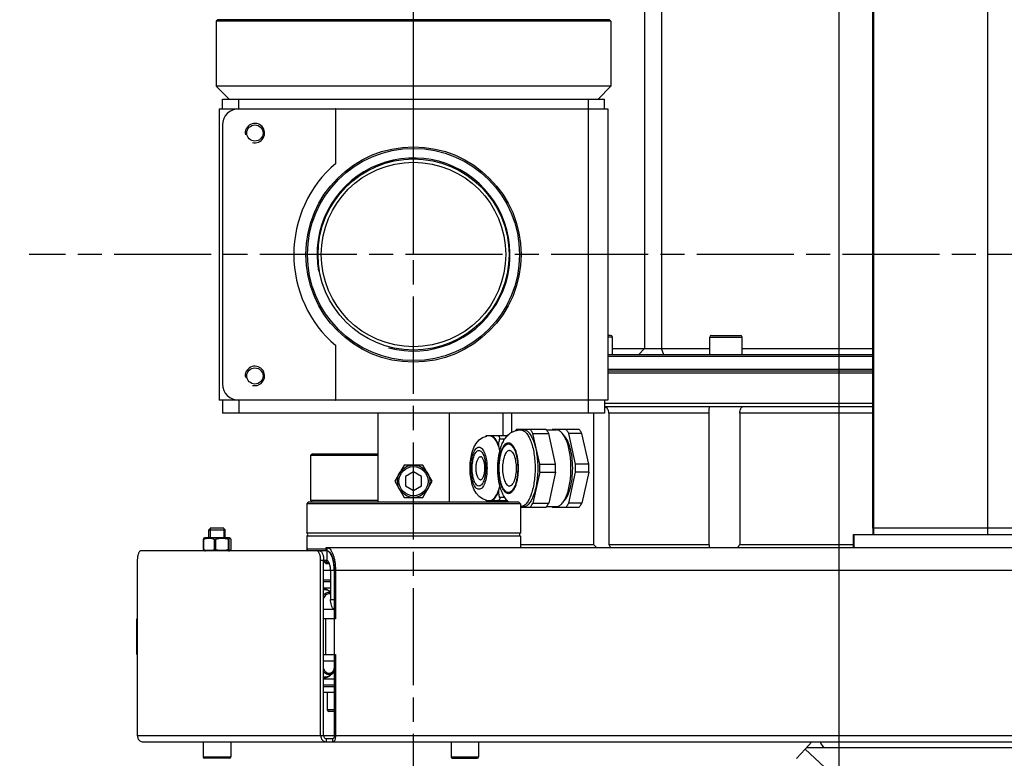
# Model space of a CAD drawing. Units: millimetres. Extents: x 400 to 2764, y -488 to 1601.
# Drawn here: x 701 to 1005, y -159 to 69 of the extents above; entities that cross this region are included whole.
import ezdxf

# ---------------------------------------------------------------- set-up
doc = ezdxf.new("R2010")
doc.units = ezdxf.units.MM
doc.header["$LTSCALE"] = 5
doc.header["$PDMODE"] = 3
doc.header["$PDSIZE"] = 0.3125
doc.linetypes.add('AM_ISO08W050', pattern=[18, 12, -1.5, 3, -1.5])
doc.linetypes.add('AM_ISO08W050x2', pattern=[9, 6, -0.75, 1.5, -0.75])
doc.layers.get('0').update_dxf_attribs({"linetype": 'CONTINUOUS'})
doc.layers.get('Defpoints').update_dxf_attribs({"linetype": 'CONTINUOUS'})
for name, color, linetype, lineweight in [('AM_2 ( Kontur 0.25)', 5, 'CONTINUOUS', 25), ('AM_5 ( Bemassung)', 3, 'CONTINUOUS', 25), ('AM_7 (Mittellinie)', 4, 'AM_ISO08W050', 25)]:
    doc.layers.add(name, color=color, linetype=linetype, lineweight=lineweight)
doc.styles.get("Standard").update_dxf_attribs({"font": 'arial.ttf'})
doc.dimstyles.new('BENUTZERDEFINIERTE NORM$0', dxfattribs={"dimscale": 5, "dimtxt": 3.5, "dimasz": 2.5, "dimexe": 1, "dimexo": 0, "dimgap": 1.5, "dimtad": 1, "dimdsep": 46, "dimtxsty": 'Standard', "dimcen": 0, "dimclrd": 256, "dimclre": 256, "dimclrt": 6, "dimadec": 0, "dimazin": 2, "dimtp": 0.1, "dimtm": 0.1, "dimtfac": 0.71, "dimtmove": 0, "dimatfit": 3, "dimfxl": 1, "dimlwd": -1, "dimlwe": -1, "dimarcsym": 0})

# ---------------------------------------------------------------- blocks, each defined once
blk = doc.blocks.new('*D9')
at = {"layer": 'AM_5 ( Bemassung)', "transparency": 16777216}
for p, q in [((954.31, 194.62), (491.94, 194.62)), ((511.94, 144.62), (511.94, -150.72)), ((954.31, -200.72), (491.94, -200.72))]:
    blk.add_line(p, q, dxfattribs=at)
for points in [[(503.61, 144.62), (520.27, 144.62), (511.94, 194.62)], [(503.61, -150.72), (520.27, -150.72), (511.94, -200.72)]]:
    blk.add_solid(points, dxfattribs=at)
at = {"layer": 'Defpoints', "color": 0, "transparency": 16777216}
for p in [(954.31, 194.62), (511.94, -200.72), (954.31, -200.72)]:
    blk.add_point(p, dxfattribs=at)
at = {"layer": 'AM_5 ( Bemassung)', "color": 6, "transparency": 16777216, "insert": (446.18, -23.5), "char_height": 70, "attachment_point": 5, "rotation": 90}
blk.add_mtext('395', dxfattribs=at)
blk = doc.blocks.new('*D22')
at = {"layer": 'AM_5 ( Bemassung)', "transparency": 16777216}
for p, q in [((1081.81, -123.8), (1081.81, -73.8)), ((954.31, -173.8), (1101.81, -173.8)), ((1081.81, -173.8), (1081.81, -227.8)), ((954.31, -227.8), (1101.81, -227.8)), ((1081.81, -277.8), (1081.81, -487.78))]:
    blk.add_line(p, q, dxfattribs=at)
for points in [[(1073.48, -123.8), (1090.15, -123.8), (1081.81, -173.8)], [(1073.48, -277.8), (1090.15, -277.8), (1081.81, -227.8)]]:
    blk.add_solid(points, dxfattribs=at)
at = {"layer": 'Defpoints', "color": 0, "transparency": 16777216}
for p in [(954.31, -173.8), (954.31, -227.8), (1081.81, -227.8)]:
    blk.add_point(p, dxfattribs=at)
at = {"layer": 'AM_5 ( Bemassung)', "color": 6, "transparency": 16777216, "insert": (1016.22, -407.79), "char_height": 70, "attachment_point": 5, "rotation": 90}
blk.add_mtext('54', dxfattribs=at)
blk = doc.blocks.new('*D23')
at = {"layer": 'AM_5 ( Bemassung)', "transparency": 16777216}
for p, q in [((822.77, -3.05), (822.77, 386.47)), ((954.31, -200.72), (954.31, 386.47)), ((772.77, 366.47), (722.77, 366.47)), ((822.77, 366.47), (954.31, 366.47)), ((1004.31, 366.47), (1054.31, 366.47))]:
    blk.add_line(p, q, dxfattribs=at)
for points in [[(772.77, 374.81), (772.77, 358.14), (822.77, 366.47)], [(1004.31, 374.81), (1004.31, 358.14), (954.31, 366.47)]]:
    blk.add_solid(points, dxfattribs=at)
at = {"layer": 'Defpoints', "color": 0, "transparency": 16777216}
for p in [(954.31, 366.47), (822.77, -3.05), (954.31, -200.72)]:
    blk.add_point(p, dxfattribs=at)
at = {"layer": 'AM_5 ( Bemassung)', "color": 6, "transparency": 16777216, "insert": (888.54, 432.24), "char_height": 70, "attachment_point": 5}
blk.add_mtext('132', dxfattribs=at)

msp = doc.modelspace()

# ---------------------------------------------------------------- linework, layer by layer
for p, q in [((894.104, 74.452), (894.104, -32.068)), ((899.33, 74.452), (899.33, -32.068)), ((964.696, -87.548), (964.696, 73.075)), ((965, -89.548), (965, 72.952)), ((1000.207, -89.548), (1000.207, 72.952)), ((762.272, 69.452), (761.772, 68.952)), ((761.772, 68.952), (761.772, 48.952)), ((883.772, 68.952), (761.772, 68.952)), ((883.272, 69.452), (762.272, 69.452)), ((883.272, 69.452), (883.772, 68.952)), ((883.772, 68.952), (883.772, 48.952)), ((761.772, 48.952), (765.772, 44.952)), ((883.772, 48.952), (761.772, 48.952)), ((883.772, 48.952), (879.772, 44.952)), ((763.772, 41.952), (763.772, 44.952)), ((763.772, 44.952), (881.772, 44.952)), ((768.772, 41.952), (768.772, 44.952)), ((876.772, 44.952), (876.772, -52.048)), ((881.772, 41.952), (881.772, 44.952)), ((762.772, 41.952), (882.772, 41.952)), ((762.772, 41.952), (762.772, -48.048)), ((798.772, 25.158), (798.772, 41.852)), ((882.772, 41.952), (882.772, -48.048)), ((763.772, 36.952), (763.772, -43.048)), ((883.563, -28.048), (882.772, -28.048)), ((884.187, -28.548), (882.772, -28.548)), ((884.187, -34.048), (884.187, -28.548)), ((914.285, -34.048), (914.285, -28.548)), ((914.285, -28.548), (924.285, -28.548)), ((914.785, -28.048), (923.747, -28.048)), ((924.285, -34.048), (924.285, -28.548)), ((798.772, -47.948), (798.772, -31.254)), ((884.187, -32.068), (894.104, -32.068)), ((892.275, -34.048), (894.104, -32.068)), ((894.104, -32.068), (899.33, -32.068)), ((899.33, -32.068), (914.285, -32.068)), ((900.088, -34.048), (899.33, -32.068)), ((924.285, -32.068), (964.696, -32.068)), ((964.696, -34.048), (882.772, -34.048)), ((964.696, -34.548), (882.772, -34.548)), ((964.696, -38.548), (882.772, -38.548)), ((964.703, -39.048), (882.772, -39.048)), ((882.772, -39.548), (964.696, -39.548)), ((882.772, -48.048), (762.772, -48.048)), ((763.772, -48.048), (763.772, -52.048)), ((768.772, -48.048), (768.772, -52.048)), ((881.772, -48.048), (881.772, -52.048)), ((964.696, -49.048), (881.772, -49.048)), ((964.696, -50.048), (881.772, -50.048)), ((881.772, -52.048), (763.772, -52.048)), ((811.772, -52.048), (811.772, -79.548)), ((833.772, -52.048), (833.772, -79.548)), ((850.368, -52.048), (850.368, -59.048)), ((853.159, -57.918), (853.159, -52.048)), ((878.329, -52.048), (878.329, -92.548)), ((883.082, -52.048), (883.082, -92.548)), ((914.042, -52.048), (883.082, -52.048)), ((914.042, -52.048), (914.042, -92.548)), ((964.696, -52.048), (923.554, -52.048)), ((923.554, -52.048), (923.554, -92.548)), ((863.717, -57.048), (854.611, -57.048)), ((855.792, -57.198), (856.716, -57.198)), ((863.828, -57.198), (866.878, -57.198)), ((873.972, -57.048), (865.698, -57.048)), ((845.176, -59.048), (845.02, -59.233)), ((851.765, -59.048), (845.176, -59.048)), ((850.974, -60.048), (849.374, -60.048)), ((861.745, -67.81), (859.64, -58.286)), ((859.64, -58.286), (864.537, -58.286)), ((866.641, -67.81), (864.537, -58.286)), ((872.831, -67.81), (870.727, -58.286)), ((874.792, -58.286), (870.727, -58.286)), ((876.896, -67.81), (874.792, -58.286)), ((849.45, -63.642), (849.12, -62.149)), ((791.515, -64.548), (791.015, -65.048)), ((791.015, -79.048), (791.015, -65.048)), ((791.015, -65.048), (811.772, -65.048)), ((791.515, -64.548), (811.772, -64.548)), ((819.886, -68.048), (816.999, -73.048)), ((825.659, -68.048), (819.886, -68.048)), ((828.546, -73.048), (825.659, -68.048)), ((861.745, -67.81), (866.641, -67.81)), ((876.896, -67.81), (872.831, -67.81)), ((822.772, -70.161), (820.272, -71.605)), ((820.272, -71.605), (820.272, -74.491)), ((825.272, -71.605), (822.772, -70.161)), ((825.272, -74.491), (825.272, -71.605)), ((861.745, -70.286), (859.64, -79.81)), ((861.745, -70.286), (866.641, -70.286)), ((866.641, -70.286), (864.537, -79.81)), ((870.727, -79.81), (872.831, -70.286)), ((876.896, -70.286), (872.831, -70.286)), ((876.896, -70.286), (874.792, -79.81)), ((816.999, -73.048), (819.886, -78.048)), ((820.272, -74.491), (822.772, -75.935)), ((822.772, -75.935), (825.272, -74.491)), ((825.659, -78.048), (828.546, -73.048)), ((849.12, -75.947), (849.449, -74.455)), ((791.515, -79.548), (791.015, -79.048)), ((811.772, -79.048), (791.015, -79.048)), ((819.886, -78.048), (825.659, -78.048)), ((845.176, -79.048), (845.017, -78.859)), ((845.176, -79.048), (851.767, -79.048)), ((850.976, -78.048), (849.374, -78.048)), ((850.368, -79.048), (850.368, -79.548)), ((790.272, -79.548), (789.772, -80.048)), ((789.772, -80.048), (789.772, -89.09)), ((835.401, -80.048), (789.772, -80.048)), ((855.272, -79.548), (790.272, -79.548)), ((855.772, -80.048), (835.401, -80.048)), ((855.272, -79.548), (855.772, -80.048)), ((855.772, -80.048), (855.772, -89.09)), ((855.772, -81.048), (863.717, -81.048)), ((855.792, -80.898), (856.716, -80.898)), ((859.64, -79.81), (864.537, -79.81)), ((863.828, -80.898), (866.878, -80.898)), ((865.698, -81.048), (873.972, -81.048)), ((874.792, -79.81), (870.727, -79.81)), ((760.014, -87.598), (759.564, -88.048)), ((759.564, -90.548), (759.564, -88.048)), ((759.564, -88.048), (759.755, -88.048)), ((759.755, -88.048), (764.564, -88.048)), ((764.164, -87.548), (759.964, -87.548)), ((759.964, -87.648), (759.964, -90.548)), ((760.064, -87.548), (760.014, -87.598)), ((764.064, -87.548), (764.114, -87.598)), ((764.114, -87.598), (764.564, -88.048)), ((764.164, -87.648), (764.164, -90.548)), ((764.564, -90.548), (764.564, -88.048)), ((1012.861, -87.548), (964.696, -87.548)), ((964.696, -87.548), (964.696, -89.548)), ((757.82, -91), (757.817, -91.02)), ((757.817, -91.02), (757.818, -91.026)), ((757.817, -91.048), (757.817, -94.048)), ((757.935, -91), (757.935, -94.096)), ((765.622, -90.548), (758.492, -90.548)), ((761.324, -94.096), (761.324, -91)), ((761.621, -91), (761.621, -94.096)), ((765.569, -94.096), (765.569, -91)), ((765.751, -91), (765.751, -94.096)), ((766.309, -91), (766.312, -91.02)), ((766.312, -91.02), (766.312, -94.076)), ((855.772, -89.09), (789.772, -89.09)), ((789.772, -90.006), (789.772, -94.048)), ((855.772, -90.006), (789.772, -90.006)), ((855.772, -90.006), (855.772, -93.548)), ((958.649, -89.548), (1061.991, -89.548)), ((958.649, -93.548), (958.649, -89.548)), ((958.877, -93.548), (958.877, -89.548)), ((757.817, -94.076), (757.82, -94.096)), ((766.312, -94.076), (766.309, -94.096)), ((790.272, -94.548), (789.772, -94.048)), ((795.747, -94.048), (789.772, -94.048)), ((795.747, -93.548), (1080.992, -93.548)), ((795.747, -94.548), (795.747, -93.548)), ((795.975, -93.548), (795.975, -97.548)), ((855.772, -92.548), (878.329, -92.548)), ((883.082, -92.548), (914.042, -92.548)), ((923.554, -92.548), (958.649, -92.548)), ((795.975, -94.548), (738.592, -94.548)), ((737.444, -97.548), (737.444, -151.548)), ((795.975, -97.548), (794.081, -97.548)), ((794.081, -151.548), (794.081, -97.548)), ((795.005, -151.548), (795.005, -97.548)), ((795.328, -98.048), (795.328, -97.548)), ((795.423, -98.143), (795.328, -98.048)), ((795.328, -98.048), (796.608, -98.048)), ((795.828, -98.548), (795.423, -98.143)), ((795.828, -97.548), (795.828, -98.548)), ((796.83, -98.548), (795.828, -98.548)), ((795.005, -100.548), (1084.417, -100.548)), ((797.123, -100.548), (797.123, -109.548)), ((798.271, -100.548), (798.271, -151.548)), ((798.654, -100.548), (798.654, -115.548)), ((795.005, -103.548), (797.123, -103.548)), ((795.005, -104.048), (797.123, -104.048)), ((795.005, -105.998), (797.123, -105.998)), ((797.123, -109.548), (798.271, -109.548)), ((737.264, -115.548), (737.416, -115.548)), ((737.264, -126.548), (737.264, -115.548)), ((795.005, -112.548), (798.048, -112.548)), ((798.654, -115.548), (795.005, -115.548)), ((795.671, -126.548), (795.671, -115.548)), ((737.264, -126.548), (737.416, -126.548)), ((795.005, -126.548), (798.654, -126.548)), ((798.654, -126.548), (798.654, -151.548)), ((795.005, -128.548), (798.271, -128.548)), ((795.005, -134.098), (798.271, -134.098)), ((798.271, -136.048), (795.005, -136.048)), ((798.271, -136.548), (795.005, -136.548)), ((795.005, -138.148), (798.122, -138.148)), ((796.122, -138.148), (796.122, -143.648)), ((798.271, -143.648), (796.122, -143.648)), ((798.271, -144.148), (796.622, -144.148)), ((737.444, -151.548), (1085.565, -151.548)), ((739.292, -153.548), (1083.717, -153.548)), ((757.814, -153.548), (757.814, -158.148)), ((766.314, -153.548), (766.314, -158.148)), ((795.929, -153.548), (795.929, -152.548)), ((797.889, -152.548), (795.929, -152.548)), ((797.889, -153.548), (797.889, -152.548)), ((834.351, -153.548), (834.351, -158.148)), ((842.851, -153.548), (842.851, -158.148)), ((945.848, -153.548), (943.734, -155.836)), ((757.814, -158.148), (766.314, -158.148)), ((834.351, -158.148), (842.851, -158.148)), ((941.121, -158.664), (943.734, -155.836)), ((943.734, -155.836), (999.891, -207.718)), ((1076.5, -155.391), (944.146, -155.391)), ((765.908, -158.548), (758.258, -158.548)), ((834.751, -158.548), (842.445, -158.548))]:
    msp.add_line(p, q)
for centre, radius in [((773.772, 34.452), 2.5), ((822.772, -3.048), 33.25), ((822.772, -3.048), 32.75), ((822.772, -3.048), 29.5), ((822.772, -3.048), 28.5), ((773.772, -40.548), 2.5), ((822.772, -73.048), 5), ((822.772, -73.048), 4.5)]:
    msp.add_circle(centre, radius)
for centre, radius, start, end in [((768.772, 36.952), 5, 90, 180), ((798.672, 41.852), 0.1, 0, 90), ((773.772, 34.452), 3, 255, 190.03948), ((822.772, -3.048), 37, 130.51113, 229.48887), ((822.772, -3.048), 29.807, 255, 190.03948), ((798.672, 25.158), 0.1, 310.51113, 0), ((883.687, -28.548), 0.5, 0, 90), ((914.785, -28.548), 0.5, 90, 180), ((923.785, -28.548), 0.5, 0, 90), ((798.672, -31.254), 0.1, 0, 49.48887), ((773.772, -40.548), 3, 255, 190.03948), ((768.772, -43.048), 5, 180, 270), ((798.672, -47.948), 0.1, 270, 0), ((870.105, -60.727), 5.741, 140.14766, 141.94246), ((846.516, -61.017), 2.27, 119.8634, 124.4892), ((846.226, -63.522), 4.474, 90.01715, 100.73451), ((827.392, -69.048), 34.375, 357.93664, 2.06336), ((832.289, -69.048), 34.375, 357.93664, 2.06336), ((838.479, -69.048), 34.375, 357.93664, 2.06336), ((842.544, -69.048), 34.375, 357.93664, 2.06336), ((846.515, -77.081), 2.268, 235.57979, 240.13811), ((846.226, -74.576), 4.471, 259.26226, 269.98662), ((855.792, -75.737), 5.161, 269.78173, 270), ((870.105, -77.369), 5.741, 218.05754, 219.85234), ((758.492, -91.798), 1.25, 90, 111.69706), ((765.637, -91.798), 1.25, 68.30294, 90), ((789.572, -89.548), 0.5, 293.57818, 66.42182), ((855.972, -89.548), 0.5, 113.57818, 246.42182), ((758.492, -93.298), 1.25, 248.30294, 270), ((765.637, -93.298), 1.25, 270, 291.69706), ((782.644, -100.547), 15.628, 359.99849, 1.97454), ((796.622, -143.648), 0.5, 180, 270), ((758.214, -158.148), 0.4, 180, 270), ((765.914, -158.148), 0.4, 270, 0), ((834.751, -158.148), 0.4, 180, 270), ((842.451, -158.148), 0.4, 270, 0)]:
    msp.add_arc(centre, radius, start, end)
for centre, major_axis, ratio, start_param, end_param in [((879.187, -91.358), (-5.149, 5.149), 0.1989124, -4.6801787, -4.4783542), ((919.285, -91.358), (4.365, 4.365), 0.6681786, -1.412132, -1.2103075)]:
    msp.add_ellipse(centre, major_axis=major_axis, ratio=ratio, start_param=start_param, end_param=end_param)
for points, knots in [([(883.082, -52.048), (883.082, -51.817), (883.031, -51.366), (882.787, -50.751), (882.355, -50.282), (881.97, -50.127), (881.774, -50.087)], [0, 0, 0, 0, 0.2716508, 0.5274914, 0.7652038, 1, 1, 1, 1]), ([(914.362, -50.048), (914.331, -50.048), (914.271, -50.056), (914.174, -50.117), (914.099, -50.256), (914.035, -50.577), (914.035, -50.854), (914.035, -51.059)], [0, 0, 0, 0, 0.0781055, 0.1536625, 0.2875912, 0.4709588, 1, 1, 1, 1]), ([(914.035, -51.059), (914.035, -51.136), (914.038, -51.466), (914.042, -51.795), (914.042, -52.048)], [0, 0, 0, 0, 0.2345936, 1, 1, 1, 1]), ([(923.554, -52.048), (923.554, -51.791), (923.611, -51.302), (923.828, -50.678), (924.068, -50.277), (924.259, -50.091), (924.35, -50.048), (924.387, -50.048)], [0, 0, 0, 0, 0.3414318, 0.6455429, 0.8742027, 0.9500696, 1, 1, 1, 1]), ([(852.231, -79.525), (851.845, -79.192), (851.155, -78.428), (850.358, -77.097), (849.751, -75.622), (849.133, -73.432), (848.739, -70.464), (848.795, -66.861), (849.286, -63.94), (849.992, -61.822), (850.675, -60.407), (851.571, -59.145), (852.734, -58.093), (854.171, -57.371), (855.25, -57.198), (855.792, -57.198)], [0, 0, 0, 0, 0.0576344, 0.1151889, 0.1746857, 0.2373944, 0.3720127, 0.5113873, 0.6436132, 0.7048522, 0.7632873, 0.8206142, 0.878815, 0.9387958, 1, 1, 1, 1]), ([(854.326, -57.419), (854.349, -57.386), (854.441, -57.26), (854.537, -57.137), (854.611, -57.048)], [0, 0, 0, 0, 0.2564542, 1, 1, 1, 1]), ([(855.792, -57.198), (855.941, -57.198), (856.249, -57.239), (856.876, -57.488), (857.629, -58.131), (858.395, -59.255), (859.064, -60.736), (859.611, -62.524), (860.019, -64.557), (860.27, -66.759), (860.355, -69.048), (860.27, -71.337), (860.019, -73.539), (859.611, -75.572), (859.064, -77.36), (858.395, -78.84), (857.629, -79.965), (856.876, -80.608), (856.249, -80.857), (855.941, -80.898), (855.792, -80.898)], [0, 0, 0, 0, 0.0165915, 0.034076, 0.0742707, 0.1241392, 0.1843485, 0.2540418, 0.3314721, 0.4143373, 0.5, 0.5856627, 0.6685279, 0.7459582, 0.8156515, 0.8758608, 0.9257293, 0.965924, 0.9834085, 1, 1, 1, 1]), ([(856.716, -80.898), (856.865, -80.898), (857.173, -80.857), (857.799, -80.608), (858.553, -79.965), (859.319, -78.84), (859.988, -77.36), (860.535, -75.572), (860.943, -73.539), (861.194, -71.337), (861.279, -69.048), (861.194, -66.759), (860.943, -64.557), (860.535, -62.524), (859.988, -60.736), (859.319, -59.255), (858.553, -58.131), (857.799, -57.488), (857.173, -57.239), (856.865, -57.198), (856.716, -57.198)], [0, 0, 0, 0, 0.0165902, 0.0340761, 0.0742707, 0.1241392, 0.1843481, 0.2540418, 0.3314722, 0.4143372, 0.5, 0.5856628, 0.6685278, 0.7459582, 0.8156519, 0.8758608, 0.9257293, 0.9659239, 0.9834098, 1, 1, 1, 1]), ([(859.64, -58.286), (859.577, -58.169), (859.334, -57.737), (859.052, -57.326), (858.82, -57.048)], [0, 0, 0, 0, 0.268195, 1, 1, 1, 1]), ([(864.537, -58.286), (864.474, -58.169), (864.23, -57.737), (863.949, -57.326), (863.717, -57.048)], [0, 0, 0, 0, 0.268195, 1, 1, 1, 1]), ([(871.413, -69.047), (871.413, -68.275), (871.357, -66.758), (871.105, -64.556), (870.698, -62.523), (870.15, -60.735), (869.481, -59.255), (868.716, -58.131), (867.962, -57.488), (867.336, -57.239), (867.028, -57.198), (866.878, -57.198)], [0, 0, 0, 0, 0.1713288, 0.3370596, 0.4919193, 0.6313048, 0.7517206, 0.8514567, 0.9318463, 0.9668186, 1, 1, 1, 1]), ([(870.727, -58.286), (870.664, -58.169), (870.42, -57.737), (870.139, -57.326), (869.907, -57.048)], [0, 0, 0, 0, 0.268195, 1, 1, 1, 1]), ([(874.792, -58.286), (874.729, -58.169), (874.485, -57.737), (874.204, -57.326), (873.972, -57.048)], [0, 0, 0, 0, 0.268195, 1, 1, 1, 1]), ([(845.393, -78.97), (841.731, -78.275), (838.744, -69.048), (841.732, -59.821), (845.393, -59.126)], [0, 0, 0, 0, 0.5000343, 1, 1, 1, 1]), ([(849.449, -63.661), (849.29, -63.008), (848.93, -61.835), (848.277, -60.523), (847.664, -59.754), (847.206, -59.355), (846.725, -59.106), (846.387, -59.048), (846.225, -59.048)], [0, 0, 0, 0, 0.3379187, 0.6156429, 0.7306201, 0.8306907, 0.9187878, 1, 1, 1, 1]), ([(849.12, -62.149), (848.992, -61.783), (848.721, -61.106), (848.232, -60.21), (847.695, -59.515), (847.277, -59.17), (847.064, -59.048)], [0, 0, 0, 0, 0.3073226, 0.5763495, 0.8061464, 1, 1, 1, 1]), ([(849.374, -60.048), (849.404, -59.915), (849.433, -59.663), (849.334, -59.305), (849.057, -59.079), (848.828, -59.048), (848.711, -59.048)], [0, 0, 0, 0, 0.2874378, 0.5292021, 0.7521381, 1, 1, 1, 1]), ([(849.12, -62.149), (849.121, -61.97), (849.148, -61.264), (849.257, -60.562), (849.374, -60.048)], [0, 0, 0, 0, 0.2535043, 1, 1, 1, 1]), ([(869.171, -79.238), (869.389, -79.038), (869.807, -78.541), (870.334, -77.636), (870.803, -76.534), (871.358, -74.763), (871.815, -72.245), (871.998, -69.048), (871.815, -65.851), (871.358, -63.333), (870.803, -61.561), (870.334, -60.459), (869.807, -59.555), (869.389, -59.058), (869.171, -58.858)], [0, 0, 0, 0, 0.0411906, 0.0896272, 0.1452699, 0.2075268, 0.347703, 0.5, 0.652297, 0.7924732, 0.8547301, 0.9103728, 0.9588094, 1, 1, 1, 1]), ([(842.992, -75.548), (842.825, -75.548), (842.457, -75.443), (841.985, -75.036), (841.563, -74.419), (841.197, -73.607), (840.896, -72.626), (840.59, -71.097), (840.445, -69.048), (840.59, -66.999), (840.896, -65.469), (841.197, -64.489), (841.563, -63.676), (841.985, -63.06), (842.457, -62.653), (842.825, -62.548), (842.992, -62.548)], [0, 0, 0, 0, 0.0338525, 0.0740775, 0.1239842, 0.1842386, 0.2539845, 0.331473, 0.5, 0.668527, 0.7460155, 0.8157614, 0.8760158, 0.9259225, 0.9661475, 1, 1, 1, 1]), ([(842.992, -74.548), (842.85, -74.548), (842.539, -74.459), (842.14, -74.115), (841.783, -73.593), (841.473, -72.906), (841.219, -72.076), (840.959, -70.782), (840.837, -69.048), (840.959, -67.314), (841.219, -66.02), (841.473, -65.19), (841.783, -64.503), (842.14, -63.981), (842.539, -63.637), (842.85, -63.548), (842.992, -63.548)], [0, 0, 0, 0, 0.0338525, 0.0740775, 0.1239842, 0.1842386, 0.2539845, 0.331473, 0.5, 0.668527, 0.7460155, 0.8157614, 0.8760158, 0.9259225, 0.9661475, 1, 1, 1, 1]), ([(842.992, -62.548), (843.159, -62.548), (843.526, -62.653), (843.998, -63.06), (844.42, -63.676), (844.786, -64.489), (845.087, -65.469), (845.393, -66.999), (845.538, -69.048), (845.393, -71.097), (845.087, -72.626), (844.786, -73.607), (844.42, -74.419), (843.998, -75.036), (843.526, -75.443), (843.159, -75.548), (842.992, -75.548)], [0, 0, 0, 0, 0.0338525, 0.0740775, 0.1239842, 0.1842386, 0.2539845, 0.331473, 0.5, 0.668527, 0.7460155, 0.8157614, 0.8760158, 0.9259225, 0.9661475, 1, 1, 1, 1]), ([(842.992, -63.548), (843.133, -63.548), (843.444, -63.637), (843.843, -63.981), (844.2, -64.503), (844.51, -65.19), (844.764, -66.02), (845.024, -67.314), (845.146, -69.048), (845.024, -70.782), (844.764, -72.076), (844.51, -72.906), (844.2, -73.593), (843.843, -74.115), (843.444, -74.459), (843.133, -74.548), (842.992, -74.548)], [0, 0, 0, 0, 0.0338525, 0.0740775, 0.1239842, 0.1842386, 0.2539845, 0.331473, 0.5, 0.668527, 0.7460155, 0.8157614, 0.8760158, 0.9259225, 0.9661475, 1, 1, 1, 1]), ([(852.096, -76.898), (851.895, -76.898), (851.45, -76.771), (850.88, -76.28), (850.371, -75.535), (849.929, -74.554), (849.566, -73.37), (849.296, -72.023), (849.129, -70.564), (849.073, -69.048), (849.129, -67.532), (849.296, -66.073), (849.566, -64.726), (849.929, -63.542), (850.371, -62.561), (850.88, -61.816), (851.45, -61.325), (851.895, -61.198), (852.096, -61.198)], [0, 0, 0, 0, 0.0338439, 0.0740586, 0.1239519, 0.1841912, 0.2539192, 0.3313881, 0.4142946, 0.5, 0.5857054, 0.6686119, 0.7460808, 0.8158088, 0.8760481, 0.9259414, 0.9661561, 1, 1, 1, 1]), ([(852.096, -76.548), (851.904, -76.548), (851.479, -76.427), (850.935, -75.957), (850.448, -75.246), (850.026, -74.309), (849.679, -73.177), (849.421, -71.89), (849.262, -70.497), (849.208, -69.048), (849.262, -67.599), (849.421, -66.205), (849.679, -64.919), (850.026, -63.787), (850.448, -62.85), (850.935, -62.138), (851.479, -61.669), (851.904, -61.548), (852.096, -61.548)], [0, 0, 0, 0, 0.033843, 0.0740567, 0.1239507, 0.1841898, 0.2539181, 0.3313874, 0.4142942, 0.5, 0.5857058, 0.6686126, 0.7460818, 0.8158102, 0.8760494, 0.9259434, 0.9661569, 1, 1, 1, 1]), ([(852.373, -63.548), (852.232, -63.548), (851.921, -63.637), (851.522, -63.981), (851.165, -64.503), (850.855, -65.19), (850.6, -66.02), (850.341, -67.314), (850.219, -69.048), (850.341, -70.782), (850.6, -72.076), (850.855, -72.906), (851.165, -73.593), (851.522, -74.115), (851.921, -74.459), (852.232, -74.548), (852.373, -74.548)], [0, 0, 0, 0, 0.0338488, 0.0740791, 0.1239843, 0.1842392, 0.2539846, 0.3314727, 0.5, 0.6685273, 0.7460154, 0.8157608, 0.8760157, 0.9259209, 0.9661512, 1, 1, 1, 1]), ([(852.096, -61.198), (852.298, -61.198), (852.742, -61.325), (853.312, -61.816), (853.821, -62.561), (854.264, -63.542), (854.627, -64.726), (854.897, -66.073), (855.063, -67.532), (855.119, -69.048), (855.063, -70.564), (854.897, -72.023), (854.627, -73.37), (854.264, -74.554), (853.821, -75.535), (853.312, -76.28), (852.742, -76.771), (852.298, -76.898), (852.096, -76.898)], [0, 0, 0, 0, 0.0338439, 0.0740586, 0.1239519, 0.1841912, 0.2539192, 0.3313881, 0.4142946, 0.5, 0.5857054, 0.6686119, 0.7460808, 0.8158088, 0.8760481, 0.9259414, 0.9661561, 1, 1, 1, 1]), ([(852.096, -61.548), (852.307, -61.548), (852.775, -61.696), (853.12, -62.026), (853.285, -62.222)], [0, 0, 0, 0, 0.4511723, 1, 1, 1, 1]), ([(852.373, -63.548), (852.515, -63.548), (852.826, -63.637), (853.225, -63.981), (853.582, -64.503), (853.892, -65.19), (854.146, -66.02), (854.405, -67.314), (854.528, -69.048), (854.405, -70.782), (854.146, -72.076), (853.892, -72.906), (853.582, -73.593), (853.225, -74.115), (852.826, -74.459), (852.515, -74.548), (852.373, -74.548)], [0, 0, 0, 0, 0.0338488, 0.0740791, 0.1239843, 0.1842392, 0.2539846, 0.3314727, 0.5, 0.6685273, 0.7460154, 0.8157608, 0.8760157, 0.9259209, 0.9661512, 1, 1, 1, 1]), ([(853.285, -62.222), (853.573, -62.564), (854.069, -63.468), (854.572, -65.067), (854.894, -66.977), (855.004, -69.048), (854.894, -71.119), (854.572, -73.029), (854.069, -74.628), (853.573, -75.532), (853.285, -75.874)], [0, 0, 0, 0, 0.0941234, 0.2132926, 0.3515508, 0.5, 0.6484493, 0.7867074, 0.9058768, 1, 1, 1, 1]), ([(843.454, -72.598), (843.362, -72.598), (843.161, -72.54), (842.904, -72.318), (842.673, -71.981), (842.473, -71.538), (842.309, -71.002), (842.142, -70.167), (842.063, -69.048), (842.142, -67.929), (842.309, -67.094), (842.473, -66.558), (842.673, -66.114), (842.904, -65.777), (843.161, -65.555), (843.362, -65.498), (843.454, -65.498)], [0, 0, 0, 0, 0.0338424, 0.0740816, 0.1239821, 0.1842359, 0.2539843, 0.3314733, 0.5, 0.6685267, 0.7460157, 0.8157641, 0.8760179, 0.9259184, 0.9661576, 1, 1, 1, 1]), ([(843.454, -72.598), (843.545, -72.598), (843.746, -72.54), (844.003, -72.318), (844.234, -71.981), (844.434, -71.538), (844.598, -71.002), (844.765, -70.167), (844.844, -69.048), (844.765, -67.929), (844.598, -67.094), (844.434, -66.558), (844.234, -66.114), (844.003, -65.777), (843.746, -65.555), (843.545, -65.498), (843.454, -65.498)], [0, 0, 0, 0, 0.0338424, 0.0740816, 0.1239821, 0.1842359, 0.2539843, 0.3314733, 0.5, 0.6685267, 0.7460157, 0.8157641, 0.8760179, 0.9259184, 0.9661576, 1, 1, 1, 1]), ([(866.878, -80.898), (867.028, -80.898), (867.336, -80.857), (867.962, -80.608), (868.716, -79.965), (869.482, -78.84), (870.15, -77.359), (870.698, -75.571), (871.106, -73.538), (871.357, -71.336), (871.413, -69.818), (871.413, -69.047)], [0, 0, 0, 0, 0.0331796, 0.0681505, 0.1485394, 0.2482776, 0.3686971, 0.5080864, 0.6629482, 0.8286777, 1, 1, 1, 1]), ([(846.225, -79.048), (846.387, -79.048), (846.725, -78.99), (847.206, -78.741), (847.664, -78.343), (848.277, -77.574), (848.93, -76.263), (849.289, -75.09), (849.449, -74.438)], [0, 0, 0, 0, 0.0812238, 0.1693291, 0.2694035, 0.3843797, 0.6620931, 1, 1, 1, 1]), ([(847.064, -79.048), (847.277, -78.926), (847.695, -78.581), (848.232, -77.886), (848.721, -76.99), (848.992, -76.313), (849.12, -75.947)], [0, 0, 0, 0, 0.1938536, 0.4236505, 0.6926774, 1, 1, 1, 1]), ([(849.374, -78.048), (849.335, -77.878), (849.195, -77.186), (849.124, -76.478), (849.12, -75.947)], [0, 0, 0, 0, 0.2472454, 1, 1, 1, 1]), ([(853.285, -75.874), (853.12, -76.07), (852.775, -76.4), (852.307, -76.548), (852.096, -76.548)], [0, 0, 0, 0, 0.5488255, 1, 1, 1, 1]), ([(849.374, -78.048), (849.404, -78.18), (849.433, -78.432), (849.334, -78.791), (849.057, -79.017), (848.828, -79.048), (848.711, -79.048)], [0, 0, 0, 0, 0.2874378, 0.5292021, 0.7521381, 1, 1, 1, 1]), ([(858.82, -81.048), (858.894, -80.96), (859.199, -80.569), (859.46, -80.145), (859.64, -79.81)], [0, 0, 0, 0, 0.2321272, 1, 1, 1, 1]), ([(863.717, -81.048), (863.79, -80.96), (864.096, -80.569), (864.356, -80.145), (864.537, -79.81)], [0, 0, 0, 0, 0.2321272, 1, 1, 1, 1]), ([(869.907, -81.048), (869.98, -80.96), (870.286, -80.569), (870.546, -80.145), (870.727, -79.81)], [0, 0, 0, 0, 0.2321272, 1, 1, 1, 1]), ([(873.972, -81.048), (874.045, -80.96), (874.351, -80.569), (874.612, -80.145), (874.792, -79.81)], [0, 0, 0, 0, 0.2321272, 1, 1, 1, 1]), ([(757.818, -91.026), (757.818, -91.032), (757.822, -91.044), (757.834, -91.048), (757.84, -91.048)], [0, 0, 0, 0, 0.504329, 1, 1, 1, 1]), ([(758.03, -90.636), (757.986, -90.654), (757.92, -90.72), (757.859, -90.85), (757.833, -90.944), (757.82, -91)], [0, 0, 0, 0, 0.3303704, 0.599075, 1, 1, 1, 1]), ([(757.84, -91.048), (757.854, -91.048), (757.888, -91.032), (757.917, -91.012), (757.935, -91)], [0, 0, 0, 0, 0.4049428, 1, 1, 1, 1]), ([(757.935, -91), (758.174, -90.828), (758.757, -90.651), (759.629, -90.61), (760.501, -90.651), (761.084, -90.828), (761.324, -91)], [0, 0, 0, 0, 0.2522289, 0.4999999, 0.7477709, 1, 1, 1, 1]), ([(761.621, -91), (761.576, -91.028), (761.471, -91.066), (761.365, -91.029), (761.324, -91)], [0, 0, 0, 0, 0.5161028, 1, 1, 1, 1]), ([(761.621, -91), (761.909, -90.823), (762.586, -90.652), (763.595, -90.609), (764.604, -90.652), (765.281, -90.823), (765.569, -91)], [0, 0, 0, 0, 0.2502372, 0.5, 0.7497628, 1, 1, 1, 1]), ([(765.751, -91), (765.748, -91.013), (765.735, -91.04), (765.685, -91.052), (765.628, -91.034), (765.59, -91.013), (765.569, -91)], [0, 0, 0, 0, 0.1827683, 0.3811461, 0.6569352, 1, 1, 1, 1]), ([(765.751, -91), (765.77, -90.918), (765.805, -90.793), (765.903, -90.657), (766.007, -90.616), (766.071, -90.625), (766.099, -90.636)], [0, 0, 0, 0, 0.4398744, 0.6780613, 0.8436265, 1, 1, 1, 1]), ([(766.099, -90.636), (766.143, -90.654), (766.209, -90.72), (766.27, -90.85), (766.296, -90.944), (766.309, -91)], [0, 0, 0, 0, 0.3303704, 0.599075, 1, 1, 1, 1]), ([(757.84, -94.048), (757.834, -94.048), (757.819, -94.054), (757.817, -94.069), (757.817, -94.076)], [0, 0, 0, 0, 0.4748644, 1, 1, 1, 1]), ([(757.82, -94.096), (757.833, -94.152), (757.859, -94.246), (757.92, -94.376), (757.986, -94.442), (758.03, -94.459)], [0, 0, 0, 0, 0.4009253, 0.6696297, 1, 1, 1, 1]), ([(757.935, -94.096), (757.917, -94.083), (757.888, -94.064), (757.854, -94.048), (757.84, -94.048)], [0, 0, 0, 0, 0.5950568, 1, 1, 1, 1]), ([(761.324, -94.096), (761.084, -94.267), (760.501, -94.445), (759.629, -94.486), (758.757, -94.445), (758.174, -94.267), (757.935, -94.096)], [0, 0, 0, 0, 0.2522291, 0.5000001, 0.747771, 1, 1, 1, 1]), ([(761.324, -94.096), (761.365, -94.066), (761.471, -94.029), (761.576, -94.068), (761.621, -94.096)], [0, 0, 0, 0, 0.4842462, 1, 1, 1, 1]), ([(765.569, -94.096), (765.281, -94.273), (764.604, -94.444), (763.595, -94.487), (762.586, -94.444), (761.909, -94.273), (761.621, -94.096)], [0, 0, 0, 0, 0.2502373, 0.5, 0.7497627, 1, 1, 1, 1]), ([(765.569, -94.096), (765.59, -94.083), (765.628, -94.061), (765.685, -94.043), (765.735, -94.056), (765.748, -94.083), (765.751, -94.096)], [0, 0, 0, 0, 0.3437866, 0.6191675, 0.8176794, 1, 1, 1, 1]), ([(766.099, -94.459), (766.071, -94.47), (766.007, -94.479), (765.903, -94.438), (765.805, -94.303), (765.77, -94.177), (765.751, -94.096)], [0, 0, 0, 0, 0.1563735, 0.3219387, 0.5601255, 1, 1, 1, 1]), ([(766.309, -94.096), (766.296, -94.152), (766.27, -94.246), (766.209, -94.376), (766.143, -94.442), (766.099, -94.459)], [0, 0, 0, 0, 0.4009253, 0.6696297, 1, 1, 1, 1]), ([(795.975, -93.548), (796.155, -93.548), (796.551, -93.661), (797.059, -94.099), (797.513, -94.763), (797.908, -95.638), (798.232, -96.694), (798.561, -98.341), (798.654, -99.652), (798.654, -100.548)], [0, 0, 0, 0, 0.067703, 0.1481549, 0.2479672, 0.3684761, 0.5079683, 0.6629457, 1, 1, 1, 1]), ([(883.679, -93.548), (883.636, -93.464), (883.452, -93.122), (883.247, -92.791), (883.082, -92.548)], [0, 0, 0, 0, 0.2438348, 1, 1, 1, 1]), ([(914.042, -92.548), (914.046, -92.631), (914.071, -92.968), (914.128, -93.301), (914.187, -93.548)], [0, 0, 0, 0, 0.2474097, 1, 1, 1, 1]), ([(738.592, -94.548), (738.515, -94.548), (738.345, -94.596), (738.127, -94.784), (737.933, -95.069), (737.764, -95.444), (737.625, -95.896), (737.483, -96.602), (737.444, -97.164), (737.444, -97.548)], [0, 0, 0, 0, 0.0677033, 0.148155, 0.2479674, 0.3684764, 0.5079684, 0.6629456, 1, 1, 1, 1]), ([(794.081, -97.548), (794.081, -97.164), (794.041, -96.602), (793.9, -95.896), (793.761, -95.444), (793.592, -95.069), (793.398, -94.784), (793.18, -94.596), (793.01, -94.548), (792.933, -94.548)], [0, 0, 0, 0, 0.3370544, 0.4920316, 0.6315236, 0.7520326, 0.851845, 0.9322967, 1, 1, 1, 1]), ([(793.857, -94.548), (793.934, -94.548), (794.104, -94.596), (794.321, -94.784), (794.516, -95.069), (794.685, -95.444), (794.824, -95.896), (794.965, -96.602), (795.005, -97.164), (795.005, -97.548)], [0, 0, 0, 0, 0.0677033, 0.148155, 0.2479674, 0.3684764, 0.5079684, 0.6629456, 1, 1, 1, 1]), ([(795.975, -94.548), (796.129, -94.548), (796.469, -94.645), (796.904, -95.02), (797.294, -95.59), (797.632, -96.339), (797.909, -97.245), (798.192, -98.656), (798.271, -99.78), (798.271, -100.548)], [0, 0, 0, 0, 0.067703, 0.1481549, 0.2479672, 0.3684761, 0.5079683, 0.6629457, 1, 1, 1, 1]), ([(798.262, -100.009), (798.239, -99.338), (798.115, -98.082), (797.75, -96.615), (797.325, -95.659), (796.918, -95.015), (796.486, -94.644), (796.181, -94.572)], [0, 0, 0, 0, 0.3316373, 0.6213087, 0.7425028, 0.845484, 1, 1, 1, 1]), ([(797.123, -100.548), (797.123, -100.164), (797.084, -99.602), (796.942, -98.896), (796.803, -98.444), (796.634, -98.069), (796.44, -97.784), (796.222, -97.596), (796.052, -97.548), (795.975, -97.548)], [0, 0, 0, 0, 0.3370544, 0.4920316, 0.6315237, 0.7520327, 0.8518451, 0.932297, 1, 1, 1, 1]), ([(795.005, -106.123), (795.194, -106.169), (795.947, -106.395), (796.658, -106.769), (797.126, -107.129)], [0, 0, 0, 0, 0.2480701, 1, 1, 1, 1]), ([(797.124, -107.829), (796.915, -107.77), (796.457, -107.744), (795.811, -108.013), (795.293, -108.533), (795.076, -108.989), (795, -109.234)], [0, 0, 0, 0, 0.2326979, 0.4710228, 0.726159, 1, 1, 1, 1]), ([(797.125, -107.192), (796.832, -106.946), (796.147, -106.573), (795.361, -106.574), (795.003, -106.662)], [0, 0, 0, 0, 0.5095414, 1, 1, 1, 1]), ([(797.124, -107.497), (796.94, -107.437), (796.547, -107.377), (795.958, -107.491), (795.42, -107.797), (795.13, -108.103), (795.004, -108.274)], [0, 0, 0, 0, 0.2414642, 0.4834716, 0.7345688, 1, 1, 1, 1]), ([(798.269, -112.844), (797.901, -112.389), (797.319, -111.332), (797.123, -110.143), (797.123, -109.548)], [0, 0, 0, 0, 0.4956565, 1, 1, 1, 1]), ([(797.348, -132.696), (797.589, -132.447), (797.999, -131.836), (798.214, -131.137), (798.277, -130.768)], [0, 0, 0, 0, 0.4810348, 1, 1, 1, 1]), ([(795, -130.862), (795.104, -131.197), (795.431, -131.807), (796.157, -132.276), (796.785, -132.345), (797.406, -132.221), (797.808, -131.916), (798.011, -131.668)], [0, 0, 0, 0, 0.2710095, 0.5158949, 0.6335495, 0.7517309, 1, 1, 1, 1]), ([(795.003, -133.433), (795.206, -133.484), (795.627, -133.529), (796.477, -133.384), (797.045, -133.009), (797.348, -132.696)], [0, 0, 0, 0, 0.2443589, 0.4894376, 1, 1, 1, 1]), ([(795.004, -131.822), (795.159, -132.032), (795.526, -132.398), (796.228, -132.702), (796.979, -132.693), (797.433, -132.484), (797.634, -132.343)], [0, 0, 0, 0, 0.2638762, 0.5111696, 0.7519753, 1, 1, 1, 1]), ([(797.393, -132.746), (797.056, -133.047), (796.294, -133.55), (795.441, -133.867), (795.005, -133.972)], [0, 0, 0, 0, 0.5018672, 1, 1, 1, 1]), ([(737.444, -151.548), (737.444, -151.807), (737.537, -152.326), (737.943, -152.99), (738.557, -153.441), (739.05, -153.548), (739.292, -153.548)], [0, 0, 0, 0, 0.2590651, 0.512915, 0.7592028, 1, 1, 1, 1]), ([(794.081, -151.548), (794.081, -151.807), (794.175, -152.326), (794.58, -152.99), (795.194, -153.441), (795.688, -153.548), (795.929, -153.548)], [0, 0, 0, 0, 0.2590651, 0.512915, 0.7592028, 1, 1, 1, 1]), ([(795.005, -151.548), (795.005, -151.678), (795.052, -151.937), (795.254, -152.269), (795.561, -152.494), (795.808, -152.548), (795.929, -152.548)], [0, 0, 0, 0, 0.2590651, 0.512915, 0.7592028, 1, 1, 1, 1]), ([(798.654, -151.548), (798.654, -151.804), (798.619, -152.283), (798.489, -152.843), (798.328, -153.201), (798.198, -153.39), (798.053, -153.516), (797.94, -153.548), (797.889, -153.548)], [0, 0, 0, 0, 0.3371848, 0.631381, 0.7519368, 0.8517876, 0.9322698, 1, 1, 1, 1]), ([(798.271, -151.548), (798.271, -151.676), (798.254, -151.916), (798.189, -152.195), (798.108, -152.374), (798.032, -152.489), (797.944, -152.548), (797.889, -152.548)], [0, 0, 0, 0, 0.3382695, 0.6334121, 0.7543558, 0.8545278, 1, 1, 1, 1]), ([(949.7, -155.391), (949.574, -155.255), (949.087, -154.688), (948.681, -154.051), (948.429, -153.548)], [0, 0, 0, 0, 0.248284, 1, 1, 1, 1])]:
    msp.add_open_spline(points, degree=3, knots=knots)
for points in [[(796.181, -94.572), (796.114, -94.556), (796.044, -94.548), (795.975, -94.548)], [(798.277, -131.631), (798.06, -132.053), (797.748, -132.431), (797.393, -132.746)]]:
    msp.add_open_spline(points, degree=3)
at = {"layer": 'AM_2 ( Kontur 0.25)'}
msp.add_line((822.772, -3.048), (822.772, -3.048), dxfattribs=at)
at = {"layer": 'AM_7 (Mittellinie)', "linetype": 'AM_ISO08W050x2'}
for p, q in [((822.772, -181.059), (822.772, 268.328)), ((1255.271, -3.048), (704.054, -3.048))]:
    msp.add_line(p, q, dxfattribs=at)

# ---------------------------------------------------------------- dimensions: what is measured, and where the dimension line sits
at = {"layer": 'AM_5 ( Bemassung)'}
for base, p1, p2, angle, override, picture, middle in [((954.314, 366.474), (822.772, -3.048), (954.314, -200.718), 0, {"dimscale": 20, "dimdec": 0}, '*D23', (888.543, 366.474)), ((511.939, -200.718), (954.314, 194.622), (954.314, -200.718), 90, {"dimscale": 20, "dimdec": 0}, '*D9', (511.939, -23.499)), ((1081.812, -227.797), (954.314, -173.798), (954.314, -227.797), 90, {"dimscale": 20}, '*D22', (1081.812, -407.791))]:
    dim = msp.add_linear_dim(base=base, p1=p1, p2=p2, angle=angle, dimstyle='BENUTZERDEFINIERTE NORM$0', override=override, dxfattribs=at)
    dim.commit()
    dim.dimension.update_dxf_attribs({"geometry": picture, "text_midpoint": middle, "dimtype": 160})

doc.saveas('drawing.dxf')
